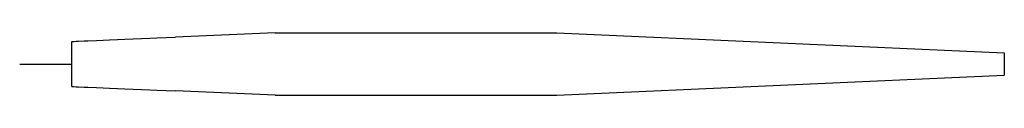
# Model space of a CAD drawing. Extents: x 0 to 945, y 0 to 60.
import ezdxf

# ---------------------------------------------------------------- set-up
doc = ezdxf.new("R2010")
doc.units = 0
doc.layers.get('0').update_dxf_attribs({"linetype": 'CONTINUOUS'})

msp = doc.modelspace()

# ---------------------------------------------------------------- linework, layer by layer
at = {"color": 7}
for points in [[(245.081061, 59.859047), (149.508873, 55.844399)], [(245.081061, 59.859047), (514.996853, 59.859047)], [(514.996853, 59.859047), (515.401729, 59.840746)], [(515.401729, 59.840746), (944.859793, 40.5949)], [(50.141866, 51.671785), (50.389787, 51.681417)], [(50.141866, 8.327455), (50.141866, 51.671785)], [(50.389787, 51.681417), (50.989603, 51.707424)], [(50.989603, 51.707423), (51.990289, 51.748841)], [(51.990289, 51.748841), (54.091634, 51.837457)], [(54.091634, 51.837457), (56.492885, 51.938593)], [(56.492885, 51.938593), (61.845215, 52.163021)], [(61.845215, 52.163021), (65.497078, 52.31617)], [(65.497078, 52.31617), (73.751502, 52.662925)], [(73.751502, 52.662925), (79.954566, 52.923954)], [(79.954566, 52.923954), (86.338577, 53.191726)], [(86.338577, 53.191726), (93.711276, 53.500915)], [(93.711276, 53.500915), (100.814062, 53.79951)], [(100.814062, 53.79951), (124.926539, 54.811841)], [(124.926539, 54.811841), (131.679434, 55.095987)], [(131.679434, 55.095987), (149.508873, 55.844399)], [(944.859793, 40.5949), (944.859793, 19.404338)], [(0, 29.964623), (50.147403, 29.964623)], [(515.401729, 0.157531), (944.859793, 19.404338)], [(50.141866, 8.327455), (50.389787, 8.316843)], [(50.389787, 8.316857), (50.989603, 8.291824)], [(50.989603, 8.291813), (51.990289, 8.249435)], [(51.990289, 8.249435), (54.091634, 8.16082)], [(54.091634, 8.16082), (56.492885, 8.060648)], [(56.492885, 8.060648), (61.845215, 7.835254)], [(61.845215, 7.835254), (65.497078, 7.682106)], [(65.497078, 7.682106), (73.751502, 7.335351)], [(73.751502, 7.335351), (79.954566, 7.075286)], [(79.954566, 7.075286), (86.338577, 6.806551)], [(86.338577, 6.806551), (93.711276, 6.49736)], [(93.711276, 6.49736), (100.814062, 6.198766)], [(100.814062, 6.198766), (124.926539, 5.186437)], [(124.926539, 5.186437), (131.679434, 4.902287)], [(131.679434, 4.902287), (149.508873, 4.153876)], [(245.081061, 0.140191), (149.508873, 4.153876)], [(245.081061, 0.140191), (514.996853, 0.140191), (515.401729, 0.15752)]]:
    msp.add_lwpolyline(points, dxfattribs=at)

doc.saveas('drawing.dxf')
